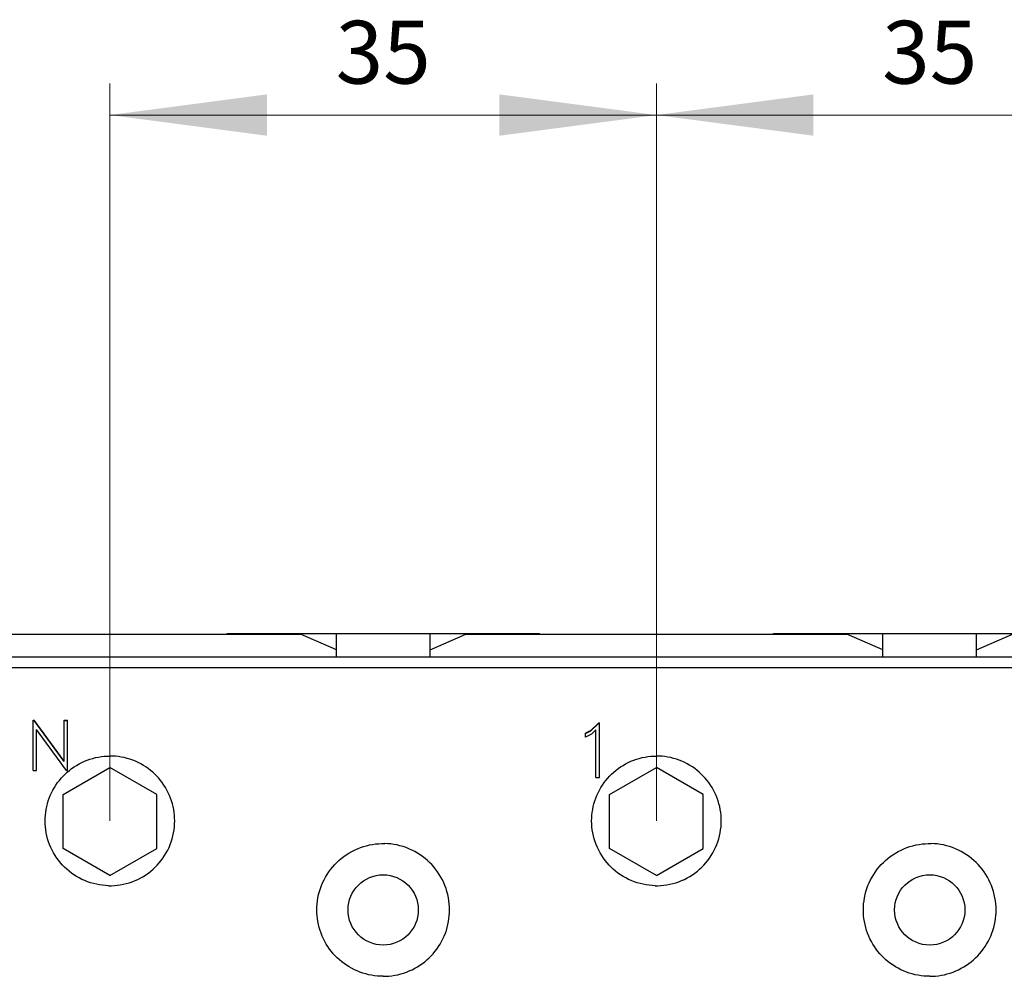
# Model space of a CAD drawing. Extents: x 0 to 1189, y 0 to 841.
# Drawn here: x 265 to 328, y 599 to 660 of the extents above; entities that cross this region are included whole.
import ezdxf
from ezdxf.enums import TextEntityAlignment as Align

# ---------------------------------------------------------------- set-up
doc = ezdxf.new("R2010")
doc.units = 0
doc.header["$LTSCALE"] = 5
doc.header["$MEASUREMENT"] = 0
doc.layers.add('10000_FRONT', color=7, linetype='CONTINUOUS')
doc.layers.add('10100_FRONT_DIM', color=7, linetype='CONTINUOUS')
doc.styles.get("Standard").update_dxf_attribs({"font": 'txt.shx'})

msp = doc.modelspace()

# ---------------------------------------------------------------- linework, layer by layer
at = {"layer": '10000_FRONT', "color": 7, "linetype": 'Continuous', "lineweight": 25}
for p, q in [((258.546976, 620.955553), (282.946974, 620.955553)), ((278.246973, 621.000124), (285.246973, 621.000124)), ((278.246973, 620.955561), (278.246973, 621.000124)), ((285.246973, 619.955553), (282.946974, 620.955553)), ((285.246973, 621.000124), (291.246973, 621.000124)), ((285.246973, 619.500139), (285.246973, 621.000124)), ((291.246973, 621.000124), (298.246973, 621.000124)), ((291.246973, 619.500139), (291.246973, 621.000124)), ((291.246973, 619.955553), (293.546972, 620.955553)), ((293.546972, 620.955553), (317.946974, 620.955553)), ((298.246973, 620.955561), (298.246973, 621.000124)), ((313.246973, 621.000124), (320.246973, 621.000124)), ((313.246973, 620.955561), (313.246973, 621.000124)), ((320.246973, 619.955553), (317.946974, 620.955553)), ((320.246973, 621.000124), (326.246973, 621.000124)), ((320.246973, 619.500139), (320.246973, 621.000124)), ((326.246973, 621.000124), (333.246973, 621.000124)), ((326.246973, 619.500139), (326.246973, 621.000124)), ((326.246973, 619.955553), (328.546973, 620.955553)), ((253.25197, 619.500124), (366.018562, 619.500124)), ((253.25197, 618.822367), (365.01166, 618.822367)), ((265.839876, 615.434244), (265.890406, 615.434244)), ((265.839876, 612.220514), (265.839876, 615.434244)), ((265.839876, 615.422151), (265.890406, 615.422151)), ((267.807222, 612.808779), (265.890405, 615.434247)), ((265.890406, 615.422151), (265.890406, 615.434244)), ((267.807222, 612.789659), (265.890406, 615.422151)), ((267.807222, 615.434244), (268.022821, 615.434244)), ((267.807222, 612.808779), (267.807222, 615.434244)), ((267.807222, 615.422151), (268.022821, 615.422151)), ((268.022821, 612.220514), (268.022821, 615.434244)), ((266.055475, 612.220514), (266.055475, 614.84701)), ((267.970186, 612.220516), (266.055476, 614.847008)), ((301.5493, 614.777751), (301.204769, 614.604643)), ((301.549299, 614.759668), (302.049559, 615.25548)), ((301.549299, 614.759668), (301.549299, 614.77775)), ((302.04956, 615.271939), (301.5493, 614.777752)), ((301.863973, 614.818941), (301.59524, 614.549893)), ((301.863974, 611.765329), (301.863974, 614.818941)), ((302.049559, 615.271936), (302.099173, 615.271936)), ((302.049559, 615.25548), (302.049559, 615.271936)), ((302.049559, 615.25548), (302.099173, 615.25548)), ((302.099173, 611.765329), (302.099173, 615.271936)), ((301.595241, 614.549893), (301.204769, 614.358503)), ((301.204771, 614.586031), (301.549299, 614.759668)), ((301.204771, 614.358507), (301.204771, 614.604647)), ((269.112482, 612.810121), (269.288736, 612.880899)), ((269.288736, 612.880899), (269.467943, 612.943476)), ((269.467943, 612.943476), (269.649431, 612.997728)), ((269.649431, 612.997728), (269.832506, 613.043535)), ((269.832506, 613.043535), (270.016489, 613.080751)), ((270.016489, 613.080751), (270.20067, 613.109384)), ((270.20067, 613.109384), (270.38431, 613.12961)), ((270.38431, 613.12961), (270.56666, 613.141603)), ((270.56666, 613.141603), (270.746973, 613.145555)), ((270.927286, 613.141603), (270.746973, 613.145555)), ((271.109636, 613.12961), (270.927286, 613.141603)), ((271.293276, 613.109384), (271.109636, 613.12961)), ((271.477457, 613.080751), (271.293276, 613.109384)), ((271.66144, 613.043535), (271.477457, 613.080751)), ((271.844515, 612.997728), (271.66144, 613.043535)), ((272.026003, 612.943476), (271.844515, 612.997728)), ((272.20521, 612.880899), (272.026003, 612.943476)), ((272.381464, 612.810121), (272.20521, 612.880899)), ((304.112486, 612.810121), (304.28874, 612.880899)), ((304.28874, 612.880899), (304.467947, 612.943476)), ((304.467947, 612.943476), (304.649431, 612.997728)), ((304.649431, 612.997728), (304.832506, 613.043535)), ((304.832506, 613.043535), (305.016489, 613.080751)), ((305.016489, 613.080751), (305.200674, 613.109384)), ((305.200674, 613.109384), (305.384314, 613.12961)), ((305.384314, 613.12961), (305.56666, 613.141603)), ((305.56666, 613.141603), (305.746973, 613.145555)), ((305.927286, 613.141603), (305.746973, 613.145555)), ((306.109632, 613.12961), (305.927286, 613.141603)), ((306.293272, 613.109384), (306.109632, 613.12961)), ((306.477457, 613.080751), (306.293272, 613.109384)), ((306.66144, 613.043535), (306.477457, 613.080751)), ((306.844515, 612.997728), (306.66144, 613.043535)), ((307.025999, 612.943476), (306.844515, 612.997728)), ((307.205206, 612.880899), (307.025999, 612.943476)), ((307.38146, 612.810121), (307.205206, 612.880899)), ((267.746973, 610.687609), (270.746973, 612.419657)), ((267.807222, 612.789659), (267.807222, 612.808779)), ((268.148027, 612.23089), (268.294985, 612.343683)), ((268.294985, 612.343683), (268.448107, 612.450655)), ((268.448107, 612.450655), (268.606981, 612.551203)), ((268.606981, 612.551203), (268.771051, 612.644892)), ((268.771051, 612.644892), (268.939737, 612.731333)), ((268.939737, 612.731333), (269.112482, 612.810121)), ((273.746973, 610.687609), (270.746973, 612.419657)), ((272.554209, 612.731333), (272.381464, 612.810121)), ((272.722895, 612.644892), (272.554209, 612.731333)), ((272.886965, 612.551203), (272.722895, 612.644892)), ((273.045839, 612.450655), (272.886965, 612.551203)), ((273.198961, 612.343683), (273.045839, 612.450655)), ((273.345919, 612.23089), (273.198961, 612.343683)), ((302.746973, 610.687609), (305.746973, 612.419657)), ((303.148031, 612.23089), (303.294981, 612.343683)), ((303.294981, 612.343683), (303.448111, 612.450655)), ((303.448111, 612.450655), (303.606981, 612.551203)), ((303.606981, 612.551203), (303.771048, 612.644892)), ((303.771048, 612.644892), (303.939741, 612.731333)), ((303.939741, 612.731333), (304.112486, 612.810121)), ((308.746973, 610.687609), (305.746973, 612.419657)), ((307.554205, 612.731333), (307.38146, 612.810121)), ((307.722898, 612.644892), (307.554205, 612.731333)), ((307.886965, 612.551203), (307.722898, 612.644892)), ((308.045835, 612.450655), (307.886965, 612.551203)), ((308.198965, 612.343683), (308.045835, 612.450655)), ((308.345915, 612.23089), (308.198965, 612.343683)), ((265.839876, 612.220514), (266.055475, 612.220514)), ((267.507524, 611.58938), (267.625254, 611.729944)), ((267.625254, 611.729944), (267.74756, 611.863642)), ((267.74756, 611.863642), (267.874216, 611.990496)), ((267.874216, 611.990496), (268.007647, 612.11294)), ((267.970186, 612.220514), (268.022821, 612.220514)), ((268.007647, 612.11294), (268.148027, 612.23089)), ((273.486299, 612.11294), (273.345919, 612.23089)), ((273.61973, 611.990496), (273.486299, 612.11294)), ((273.746386, 611.863642), (273.61973, 611.990496)), ((273.868692, 611.729944), (273.746386, 611.863642)), ((273.986422, 611.58938), (273.868692, 611.729944)), ((301.863974, 611.765329), (302.099173, 611.765329)), ((302.507528, 611.58938), (302.625257, 611.729944)), ((302.625257, 611.729944), (302.74756, 611.863642)), ((302.74756, 611.863642), (302.874212, 611.990496)), ((302.874212, 611.990496), (303.007643, 612.11294)), ((303.007643, 612.11294), (303.148031, 612.23089)), ((308.486303, 612.11294), (308.345915, 612.23089)), ((308.619734, 611.990496), (308.486303, 612.11294)), ((308.746386, 611.863642), (308.619734, 611.990496)), ((308.868689, 611.729944), (308.746386, 611.863642)), ((308.98642, 611.58938), (308.868689, 611.729944)), ((267.094912, 610.966448), (267.188219, 611.130365)), ((267.188219, 611.130365), (267.288393, 611.289179)), ((267.288393, 611.289179), (267.395021, 611.442324)), ((267.395021, 611.442324), (267.507524, 611.58938)), ((274.098925, 611.442324), (273.986422, 611.58938)), ((274.205553, 611.289179), (274.098925, 611.442324)), ((274.305727, 611.130365), (274.205553, 611.289179)), ((274.399034, 610.966448), (274.305727, 611.130365)), ((302.094915, 610.966448), (302.188219, 611.130365)), ((302.188219, 611.130365), (302.288389, 611.289179)), ((302.288389, 611.289179), (302.395021, 611.442324)), ((302.395021, 611.442324), (302.507528, 611.58938)), ((309.098925, 611.442324), (308.98642, 611.58938)), ((309.205555, 611.289179), (309.098925, 611.442324)), ((309.305727, 611.130365), (309.205555, 611.289179)), ((309.399031, 610.966448), (309.305727, 611.130365)), ((266.797838, 610.270815), (266.860071, 610.449617)), ((266.860071, 610.449617), (266.930468, 610.625521)), ((266.930468, 610.625521), (267.008867, 610.797975)), ((267.008867, 610.797975), (267.094912, 610.966448)), ((267.746973, 607.223505), (267.746973, 610.687609)), ((273.746973, 607.223505), (273.746973, 610.687609)), ((274.485079, 610.797975), (274.399034, 610.966448)), ((274.563478, 610.625521), (274.485079, 610.797975)), ((274.633875, 610.449617), (274.563478, 610.625521)), ((274.696108, 610.270815), (274.633875, 610.449617)), ((301.797834, 610.270815), (301.860067, 610.449617)), ((301.860067, 610.449617), (301.930471, 610.625521)), ((301.930471, 610.625521), (302.008871, 610.797975)), ((302.008871, 610.797975), (302.094915, 610.966448)), ((302.746973, 607.223505), (302.746973, 610.687609)), ((308.746973, 607.223505), (308.746973, 610.687609)), ((309.485077, 610.797975), (309.399031, 610.966448)), ((309.563477, 610.625521), (309.485077, 610.797975)), ((309.633877, 610.449617), (309.563477, 610.625521)), ((309.696112, 610.270815), (309.633877, 610.449617)), ((266.632914, 609.540148), (266.661371, 609.723772)), ((266.661371, 609.723772), (266.698366, 609.907221)), ((266.698366, 609.907221), (266.743891, 610.089792)), ((266.743891, 610.089792), (266.797838, 610.270815)), ((274.750055, 610.089792), (274.696108, 610.270815)), ((274.79558, 609.907221), (274.750055, 610.089792)), ((274.832575, 609.723772), (274.79558, 609.907221)), ((274.861032, 609.540148), (274.832575, 609.723772)), ((301.632917, 609.540148), (301.661371, 609.723772)), ((301.661371, 609.723772), (301.698362, 609.907221)), ((301.698362, 609.907221), (301.743891, 610.089792)), ((301.743891, 610.089792), (301.797834, 610.270815)), ((309.750053, 610.089792), (309.696112, 610.270815)), ((309.795582, 609.907221), (309.750053, 610.089792)), ((309.832575, 609.723772), (309.795582, 609.907221)), ((309.861031, 609.540148), (309.832575, 609.723772)), ((266.596971, 608.995554), (266.600901, 609.175302)), ((266.600901, 609.175302), (266.612825, 609.35708)), ((266.612825, 609.35708), (266.632914, 609.540148)), ((274.881121, 609.35708), (274.861032, 609.540148)), ((274.893045, 609.175302), (274.881121, 609.35708)), ((274.896975, 608.995554), (274.893045, 609.175302)), ((301.596971, 608.995554), (301.600904, 609.175302)), ((301.600904, 609.175302), (301.612822, 609.35708)), ((301.612822, 609.35708), (301.632917, 609.540148)), ((309.881124, 609.35708), (309.861031, 609.540148)), ((309.893042, 609.175302), (309.881124, 609.35708)), ((309.896973, 608.995554), (309.893042, 609.175302)), ((266.601259, 608.807886), (266.596971, 608.995554)), ((266.61426, 608.617983), (266.601259, 608.807886)), ((266.636194, 608.426706), (266.61426, 608.617983)), ((274.857752, 608.426706), (274.879686, 608.617983)), ((274.879686, 608.617983), (274.892687, 608.807886)), ((274.892687, 608.807886), (274.896975, 608.995554)), ((301.601259, 608.807886), (301.596971, 608.995554)), ((301.61426, 608.617983), (301.601259, 608.807886)), ((301.636194, 608.426706), (301.61426, 608.617983)), ((309.857752, 608.426706), (309.879688, 608.617983)), ((309.879688, 608.617983), (309.892689, 608.807886)), ((309.892689, 608.807886), (309.896973, 608.995554)), ((266.667284, 608.234888), (266.636194, 608.426706)), ((266.707712, 608.04336), (266.667284, 608.234888)), ((266.757441, 607.85293), (266.707712, 608.04336)), ((266.816332, 607.664354), (266.757441, 607.85293)), ((274.677614, 607.664354), (274.736505, 607.85293)), ((274.736505, 607.85293), (274.786234, 608.04336)), ((274.786234, 608.04336), (274.826662, 608.234888)), ((274.826662, 608.234888), (274.857752, 608.426706)), ((301.667284, 608.234888), (301.636194, 608.426706)), ((301.707716, 608.04336), (301.667284, 608.234888)), ((301.757444, 607.85293), (301.707716, 608.04336)), ((301.816328, 607.664354), (301.757444, 607.85293)), ((309.677616, 607.664354), (309.736504, 607.85293)), ((309.736504, 607.85293), (309.786232, 608.04336)), ((309.786232, 608.04336), (309.826662, 608.234888)), ((309.826662, 608.234888), (309.857752, 608.426706)), ((266.884233, 607.478418), (266.816332, 607.664354)), ((266.961023, 607.295862), (266.884233, 607.478418)), ((267.046419, 607.117288), (266.961023, 607.295862)), ((270.746973, 605.491457), (267.746973, 607.223505)), ((270.746973, 605.491457), (273.746973, 607.223505)), ((274.447527, 607.117288), (274.532923, 607.295862)), ((274.532923, 607.295862), (274.609713, 607.478418)), ((274.609713, 607.478418), (274.677614, 607.664354)), ((286.41131, 607.128633), (286.596418, 607.211954)), ((286.596418, 607.211954), (286.785353, 607.28628)), ((286.785353, 607.28628), (286.977434, 607.351442)), ((286.977434, 607.351442), (287.171869, 607.407274)), ((287.171869, 607.407274), (287.367865, 607.453638)), ((287.367865, 607.453638), (287.564627, 607.490396)), ((287.564627, 607.490396), (287.761305, 607.517649)), ((287.761305, 607.517649), (287.957041, 607.535593)), ((287.957041, 607.535593), (288.150965, 607.544458)), ((288.150965, 607.544458), (288.342981, 607.544458)), ((288.536905, 607.535593), (288.342981, 607.544458)), ((288.732641, 607.517649), (288.536905, 607.535593)), ((288.929319, 607.490396), (288.732641, 607.517649)), ((289.126081, 607.453638), (288.929319, 607.490396)), ((289.322077, 607.407274), (289.126081, 607.453638)), ((289.516512, 607.351442), (289.322077, 607.407274)), ((289.708593, 607.28628), (289.516512, 607.351442)), ((289.897528, 607.211954), (289.708593, 607.28628)), ((290.082636, 607.128633), (289.897528, 607.211954)), ((301.884237, 607.478418), (301.816328, 607.664354)), ((301.961023, 607.295862), (301.884237, 607.478418)), ((302.046419, 607.117288), (301.961023, 607.295862)), ((305.746973, 605.491457), (302.746973, 607.223505)), ((305.746973, 605.491457), (308.746973, 607.223505)), ((309.447525, 607.117288), (309.532921, 607.295862)), ((309.532921, 607.295862), (309.609709, 607.478418)), ((309.609709, 607.478418), (309.677616, 607.664354)), ((321.41131, 607.128633), (321.596418, 607.211954)), ((321.596418, 607.211954), (321.785351, 607.28628)), ((321.785351, 607.28628), (321.977432, 607.351442)), ((321.977432, 607.351442), (322.171869, 607.407274)), ((322.171869, 607.407274), (322.367866, 607.453638)), ((322.367866, 607.453638), (322.564625, 607.490396)), ((322.564625, 607.490396), (322.761305, 607.517649)), ((322.761305, 607.517649), (322.957041, 607.535593)), ((322.957041, 607.535593), (323.150963, 607.544458)), ((323.150963, 607.544458), (323.342983, 607.544458)), ((323.536905, 607.535593), (323.342983, 607.544458)), ((323.732641, 607.517649), (323.536905, 607.535593)), ((323.929321, 607.490396), (323.732641, 607.517649)), ((324.12608, 607.453638), (323.929321, 607.490396)), ((324.322077, 607.407274), (324.12608, 607.453638)), ((324.516514, 607.351442), (324.322077, 607.407274)), ((324.708595, 607.28628), (324.516514, 607.351442)), ((324.897528, 607.211954), (324.708595, 607.28628)), ((325.082636, 607.128633), (324.897528, 607.211954)), ((267.139986, 606.943323), (267.046419, 607.117288)), ((267.241281, 606.774637), (267.139986, 606.943323)), ((267.349855, 606.611864), (267.241281, 606.774637)), ((267.465136, 606.455568), (267.349855, 606.611864)), ((274.02881, 606.455568), (274.144091, 606.611864)), ((274.144091, 606.611864), (274.252665, 606.774637)), ((274.252665, 606.774637), (274.35396, 606.943323)), ((274.35396, 606.943323), (274.447527, 607.117288)), ((285.416498, 606.465799), (285.565561, 606.592813)), ((285.565561, 606.592813), (285.721994, 606.714136)), ((285.721994, 606.714136), (285.885344, 606.828997)), ((285.885344, 606.828997), (286.055109, 606.936693)), ((286.055109, 606.936693), (286.230654, 607.03673)), ((286.230654, 607.03673), (286.41131, 607.128633)), ((290.263292, 607.03673), (290.082636, 607.128633)), ((290.438837, 606.936693), (290.263292, 607.03673)), ((290.608602, 606.828997), (290.438837, 606.936693)), ((290.771952, 606.714136), (290.608602, 606.828997)), ((290.928385, 606.592813), (290.771952, 606.714136)), ((291.077448, 606.465799), (290.928385, 606.592813)), ((302.139986, 606.943323), (302.046419, 607.117288)), ((302.241281, 606.774637), (302.139986, 606.943323)), ((302.349855, 606.611864), (302.241281, 606.774637)), ((302.465136, 606.455568), (302.349855, 606.611864)), ((309.02881, 606.455568), (309.144093, 606.611864)), ((309.144093, 606.611864), (309.252666, 606.774637)), ((309.252666, 606.774637), (309.35396, 606.943323)), ((309.35396, 606.943323), (309.447525, 607.117288)), ((320.416496, 606.465799), (320.565561, 606.592813)), ((320.565561, 606.592813), (320.721994, 606.714136)), ((320.721994, 606.714136), (320.885344, 606.828997)), ((320.885344, 606.828997), (321.055109, 606.936693)), ((321.055109, 606.936693), (321.230652, 607.03673)), ((321.230652, 607.03673), (321.41131, 607.128633)), ((325.263293, 607.03673), (325.082636, 607.128633)), ((325.438837, 606.936693), (325.263293, 607.03673)), ((325.608602, 606.828997), (325.438837, 606.936693)), ((325.771951, 606.714136), (325.608602, 606.828997)), ((325.928385, 606.592813), (325.771951, 606.714136)), ((326.077449, 606.465799), (325.928385, 606.592813)), ((267.58639, 606.3062), (267.465136, 606.455568)), ((267.71287, 606.164217), (267.58639, 606.3062)), ((267.843935, 606.02994), (267.71287, 606.164217)), ((267.981852, 605.901018), (267.843935, 606.02994)), ((273.512094, 605.901018), (273.650011, 606.02994)), ((273.650011, 606.02994), (273.781076, 606.164217)), ((273.781076, 606.164217), (273.907556, 606.3062)), ((273.907556, 606.3062), (274.02881, 606.455568)), ((284.887323, 605.898394), (285.011526, 606.051233)), ((285.011526, 606.051233), (285.141046, 606.196504)), ((285.141046, 606.196504), (285.275259, 606.333872)), ((285.275259, 606.333872), (285.416498, 606.465799)), ((291.218687, 606.333872), (291.077448, 606.465799)), ((291.3529, 606.196504), (291.218687, 606.333872)), ((291.48242, 606.051233), (291.3529, 606.196504)), ((291.606623, 605.898394), (291.48242, 606.051233)), ((302.58639, 606.3062), (302.465136, 606.455568)), ((302.71287, 606.164217), (302.58639, 606.3062)), ((302.843939, 606.02994), (302.71287, 606.164217)), ((302.981852, 605.901018), (302.843939, 606.02994)), ((308.512094, 605.901018), (308.650007, 606.02994)), ((308.650007, 606.02994), (308.781076, 606.164217)), ((308.781076, 606.164217), (308.907555, 606.3062)), ((308.907555, 606.3062), (309.02881, 606.455568)), ((319.887325, 605.898394), (320.011524, 606.051233)), ((320.011524, 606.051233), (320.141048, 606.196504)), ((320.141048, 606.196504), (320.275257, 606.333872)), ((320.275257, 606.333872), (320.416496, 606.465799)), ((326.218688, 606.333872), (326.077449, 606.465799)), ((326.352898, 606.196504), (326.218688, 606.333872)), ((326.482422, 606.051233), (326.352898, 606.196504)), ((326.606621, 605.898394), (326.482422, 606.051233)), ((268.12742, 605.77688), (267.981852, 605.901018)), ((268.280207, 605.658304), (268.12742, 605.77688)), ((268.439753, 605.54603), (268.280207, 605.658304)), ((268.605585, 605.440752), (268.439753, 605.54603)), ((268.777071, 605.342966), (268.605585, 605.440752)), ((268.953562, 605.253122), (268.777071, 605.342966)), ((272.540384, 605.253122), (272.716875, 605.342966)), ((272.716875, 605.342966), (272.888361, 605.440752)), ((272.888361, 605.440752), (273.054193, 605.54603)), ((273.054193, 605.54603), (273.213739, 605.658304)), ((273.213739, 605.658304), (273.366526, 605.77688)), ((273.366526, 605.77688), (273.512094, 605.901018)), ((284.458208, 605.220972), (284.554132, 605.399103)), ((284.554132, 605.399103), (284.657953, 605.57181)), ((284.657953, 605.57181), (284.769216, 605.738428)), ((284.769216, 605.738428), (284.887323, 605.898394)), ((291.72473, 605.738428), (291.606623, 605.898394)), ((291.835993, 605.57181), (291.72473, 605.738428)), ((291.939814, 605.399103), (291.835993, 605.57181)), ((292.035738, 605.220972), (291.939814, 605.399103)), ((303.127424, 605.77688), (302.981852, 605.901018)), ((303.280207, 605.658304), (303.127424, 605.77688)), ((303.439756, 605.54603), (303.280207, 605.658304)), ((303.605585, 605.440752), (303.439756, 605.54603)), ((303.777071, 605.342966), (303.605585, 605.440752)), ((303.953558, 605.253122), (303.777071, 605.342966)), ((307.540388, 605.253122), (307.716875, 605.342966)), ((307.716875, 605.342966), (307.888361, 605.440752)), ((307.888361, 605.440752), (308.05419, 605.54603)), ((308.05419, 605.54603), (308.213739, 605.658304)), ((308.213739, 605.658304), (308.366522, 605.77688)), ((308.366522, 605.77688), (308.512094, 605.901018)), ((319.458206, 605.220972), (319.554132, 605.399103)), ((319.554132, 605.399103), (319.657955, 605.57181)), ((319.657955, 605.57181), (319.769216, 605.738428)), ((319.769216, 605.738428), (319.887325, 605.898394)), ((326.72473, 605.738428), (326.606621, 605.898394)), ((326.835991, 605.57181), (326.72473, 605.738428)), ((326.939815, 605.399103), (326.835991, 605.57181)), ((327.035739, 605.220972), (326.939815, 605.399103)), ((269.134401, 605.171671), (268.953562, 605.253122)), ((269.318987, 605.099008), (269.134401, 605.171671)), ((269.506647, 605.035311), (269.318987, 605.099008)), ((269.696611, 604.98073), (269.506647, 605.035311)), ((269.888109, 604.935411), (269.696611, 604.98073)), ((270.080339, 604.899469), (269.888109, 604.935411)), ((270.272493, 604.872835), (270.080339, 604.899469)), ((270.463724, 604.855295), (270.272493, 604.872835)), ((270.653177, 604.846628), (270.463724, 604.855295)), ((270.653177, 604.846628), (270.840769, 604.846628)), ((270.840769, 604.846628), (271.030222, 604.855295)), ((271.030222, 604.855295), (271.221453, 604.872835)), ((271.221453, 604.872835), (271.413607, 604.899469)), ((271.413607, 604.899469), (271.605837, 604.935411)), ((271.605837, 604.935411), (271.797335, 604.98073)), ((271.797335, 604.98073), (271.987299, 605.035311)), ((271.987299, 605.035311), (272.174959, 605.099008)), ((272.174959, 605.099008), (272.359545, 605.171671)), ((272.359545, 605.171671), (272.540384, 605.253122)), ((284.222204, 604.66057), (284.291876, 604.851068)), ((284.291876, 604.851068), (284.370638, 605.038072)), ((284.370638, 605.038072), (284.458208, 605.220972)), ((292.123308, 605.038072), (292.035738, 605.220972)), ((292.20207, 604.851068), (292.123308, 605.038072)), ((292.271742, 604.66057), (292.20207, 604.851068)), ((304.134401, 605.171671), (303.953558, 605.253122)), ((304.318983, 605.099008), (304.134401, 605.171671)), ((304.506647, 605.035311), (304.318983, 605.099008)), ((304.696615, 604.98073), (304.506647, 605.035311)), ((304.888105, 604.935411), (304.696615, 604.98073)), ((305.080339, 604.899469), (304.888105, 604.935411)), ((305.272497, 604.872835), (305.080339, 604.899469)), ((305.463724, 604.855295), (305.272497, 604.872835)), ((305.653177, 604.846628), (305.463724, 604.855295)), ((305.653177, 604.846628), (305.840769, 604.846628)), ((305.840769, 604.846628), (306.030222, 604.855295)), ((306.030222, 604.855295), (306.221449, 604.872835)), ((306.221449, 604.872835), (306.413607, 604.899469)), ((306.413607, 604.899469), (306.605841, 604.935411)), ((306.605841, 604.935411), (306.797331, 604.98073)), ((306.797331, 604.98073), (306.987299, 605.035311)), ((306.987299, 605.035311), (307.174963, 605.099008)), ((307.174963, 605.099008), (307.359545, 605.171671)), ((307.359545, 605.171671), (307.540388, 605.253122)), ((319.222202, 604.66057), (319.291874, 604.851068)), ((319.291874, 604.851068), (319.370638, 605.038072)), ((319.370638, 605.038072), (319.458206, 605.220972)), ((327.123308, 605.038072), (327.035739, 605.220972)), ((327.202072, 604.851068), (327.123308, 605.038072)), ((327.271744, 604.66057), (327.202072, 604.851068)), ((284.037275, 603.879099), (284.069208, 604.075792)), ((284.069208, 604.075792), (284.110723, 604.272135)), ((284.110723, 604.272135), (284.161772, 604.467325)), ((284.161772, 604.467325), (284.222204, 604.66057)), ((292.332174, 604.467325), (292.271742, 604.66057)), ((292.383223, 604.272135), (292.332174, 604.467325)), ((292.424738, 604.075792), (292.383223, 604.272135)), ((292.456671, 603.879099), (292.424738, 604.075792)), ((319.037275, 603.879099), (319.069208, 604.075792)), ((319.069208, 604.075792), (319.110723, 604.272135)), ((319.110723, 604.272135), (319.16177, 604.467325)), ((319.16177, 604.467325), (319.222202, 604.66057)), ((327.332176, 604.467325), (327.271744, 604.66057)), ((327.383223, 604.272135), (327.332176, 604.467325)), ((327.424737, 604.075792), (327.383223, 604.272135)), ((327.456671, 603.879099), (327.424737, 604.075792)), ((283.996973, 603.295557), (284.001379, 603.488115)), ((284.001379, 603.488115), (284.014738, 603.682924)), ((284.014738, 603.682924), (284.037275, 603.879099)), ((292.479208, 603.682924), (292.456671, 603.879099)), ((292.492567, 603.488115), (292.479208, 603.682924)), ((292.496973, 603.295557), (292.492567, 603.488115)), ((318.996973, 603.295557), (319.001377, 603.488115)), ((319.001377, 603.488115), (319.014738, 603.682924)), ((319.014738, 603.682924), (319.037275, 603.879099)), ((327.479208, 603.682924), (327.456671, 603.879099)), ((327.492568, 603.488115), (327.479208, 603.682924)), ((327.496973, 603.295557), (327.492568, 603.488115)), ((284.001005, 603.111376), (283.996973, 603.295557)), ((284.013224, 602.925096), (284.001005, 603.111376)), ((284.033831, 602.737467), (284.013224, 602.925096)), ((292.460115, 602.737467), (292.480722, 602.925096)), ((292.480722, 602.925096), (292.492941, 603.111376)), ((292.492941, 603.111376), (292.496973, 603.295557)), ((319.001003, 603.111376), (318.996973, 603.295557)), ((319.013224, 602.925096), (319.001003, 603.111376)), ((319.033833, 602.737467), (319.013224, 602.925096)), ((327.460114, 602.737467), (327.480721, 602.925096)), ((327.480721, 602.925096), (327.492943, 603.111376)), ((327.492943, 603.111376), (327.496973, 603.295557)), ((284.063021, 602.549242), (284.033831, 602.737467)), ((284.100973, 602.361193), (284.063021, 602.549242)), ((284.147688, 602.174028), (284.100973, 602.361193)), ((284.203035, 601.988451), (284.147688, 602.174028)), ((292.290911, 601.988451), (292.346258, 602.174028)), ((292.346258, 602.174028), (292.392973, 602.361193)), ((292.392973, 602.361193), (292.430925, 602.549242)), ((292.430925, 602.549242), (292.460115, 602.737467)), ((319.063021, 602.549242), (319.033833, 602.737467)), ((319.100973, 602.361193), (319.063021, 602.549242)), ((319.147686, 602.174028), (319.100973, 602.361193)), ((319.203037, 601.988451), (319.147686, 602.174028)), ((327.29091, 601.988451), (327.34626, 602.174028)), ((327.34626, 602.174028), (327.392973, 602.361193)), ((327.392973, 602.361193), (327.430925, 602.549242)), ((327.430925, 602.549242), (327.460114, 602.737467)), ((284.266897, 601.805155), (284.203035, 601.988451)), ((284.33914, 601.624826), (284.266897, 601.805155)), ((284.419592, 601.448053), (284.33914, 601.624826)), ((292.074354, 601.448053), (292.154806, 601.624826)), ((292.154806, 601.624826), (292.227049, 601.805155)), ((292.227049, 601.805155), (292.290911, 601.988451)), ((319.266897, 601.805155), (319.203037, 601.988451)), ((319.339142, 601.624826), (319.266897, 601.805155)), ((319.419594, 601.448053), (319.339142, 601.624826)), ((327.074353, 601.448053), (327.154804, 601.624826)), ((327.154804, 601.624826), (327.227049, 601.805155)), ((327.227049, 601.805155), (327.29091, 601.988451)), ((284.507887, 601.275377), (284.419592, 601.448053)), ((284.603617, 601.107378), (284.507887, 601.275377)), ((284.706388, 600.944651), (284.603617, 601.107378)), ((284.815767, 600.787752), (284.706388, 600.944651)), ((291.678179, 600.787752), (291.787558, 600.944651)), ((291.787558, 600.944651), (291.890329, 601.107378)), ((291.890329, 601.107378), (291.986059, 601.275377)), ((291.986059, 601.275377), (292.074354, 601.448053)), ((319.507885, 601.275377), (319.419594, 601.448053)), ((319.603617, 601.107378), (319.507885, 601.275377)), ((319.706388, 600.944651), (319.603617, 601.107378)), ((319.815767, 600.787752), (319.706388, 600.944651)), ((326.678178, 600.787752), (326.787558, 600.944651)), ((326.787558, 600.944651), (326.890328, 601.107378)), ((326.890328, 601.107378), (326.98606, 601.275377)), ((326.98606, 601.275377), (327.074353, 601.448053)), ((284.93115, 600.637133), (284.815767, 600.787752)), ((285.051866, 600.493189), (284.93115, 600.637133)), ((285.177237, 600.356317), (285.051866, 600.493189)), ((285.307093, 600.226435), (285.177237, 600.356317)), ((291.186853, 600.226435), (291.316709, 600.356317)), ((291.316709, 600.356317), (291.44208, 600.493189)), ((291.44208, 600.493189), (291.562796, 600.637133)), ((291.562796, 600.637133), (291.678179, 600.787752)), ((319.931152, 600.637133), (319.815767, 600.787752)), ((320.051866, 600.493189), (319.931152, 600.637133)), ((320.177235, 600.356317), (320.051866, 600.493189)), ((320.307091, 600.226435), (320.177235, 600.356317)), ((326.186854, 600.226435), (326.31671, 600.356317)), ((326.31671, 600.356317), (326.44208, 600.493189)), ((326.44208, 600.493189), (326.562794, 600.637133)), ((326.562794, 600.637133), (326.678178, 600.787752)), ((285.443926, 600.101046), (285.307093, 600.226435)), ((285.587847, 599.980303), (285.443926, 600.101046)), ((285.738447, 599.864878), (285.587847, 599.980303)), ((285.895334, 599.755457), (285.738447, 599.864878)), ((286.058062, 599.652643), (285.895334, 599.755457)), ((286.226061, 599.556864), (286.058062, 599.652643)), ((290.267885, 599.556864), (290.435884, 599.652643)), ((290.435884, 599.652643), (290.598612, 599.755457)), ((290.598612, 599.755457), (290.755499, 599.864878)), ((290.755499, 599.864878), (290.906099, 599.980303)), ((290.906099, 599.980303), (291.05002, 600.101046)), ((291.05002, 600.101046), (291.186853, 600.226435)), ((320.443926, 600.101046), (320.307091, 600.226435)), ((320.587845, 599.980303), (320.443926, 600.101046)), ((320.738447, 599.864878), (320.587845, 599.980303)), ((320.895334, 599.755457), (320.738447, 599.864878)), ((321.058062, 599.652643), (320.895334, 599.755457)), ((321.226063, 599.556864), (321.058062, 599.652643)), ((325.267883, 599.556864), (325.435884, 599.652643)), ((325.435884, 599.652643), (325.598611, 599.755457)), ((325.598611, 599.755457), (325.755498, 599.864878)), ((325.755498, 599.864878), (325.906101, 599.980303)), ((325.906101, 599.980303), (326.050019, 600.101046)), ((326.050019, 600.101046), (326.186854, 600.226435)), ((286.398756, 599.468523), (286.226061, 599.556864)), ((286.57556, 599.388018), (286.398756, 599.468523)), ((286.755918, 599.315721), (286.57556, 599.388018)), ((286.93926, 599.251818), (286.755918, 599.315721)), ((287.124895, 599.196421), (286.93926, 599.251818)), ((287.312124, 599.149668), (287.124895, 599.196421)), ((287.500254, 599.111673), (287.312124, 599.149668)), ((287.688562, 599.08246), (287.500254, 599.111673)), ((287.876291, 599.06183), (287.688562, 599.08246)), ((288.062681, 599.049593), (287.876291, 599.06183)), ((288.246973, 599.045557), (288.062681, 599.049593)), ((288.246973, 599.045557), (288.431265, 599.049593)), ((288.431265, 599.049593), (288.617655, 599.06183)), ((288.617655, 599.06183), (288.805384, 599.08246)), ((288.805384, 599.08246), (288.993692, 599.111673)), ((288.993692, 599.111673), (289.181822, 599.149668)), ((289.181822, 599.149668), (289.369051, 599.196421)), ((289.369051, 599.196421), (289.554686, 599.251818)), ((289.554686, 599.251818), (289.738028, 599.315721)), ((289.738028, 599.315721), (289.918386, 599.388018)), ((289.918386, 599.388018), (290.09519, 599.468523)), ((290.09519, 599.468523), (290.267885, 599.556864)), ((321.398756, 599.468523), (321.226063, 599.556864)), ((321.57556, 599.388018), (321.398756, 599.468523)), ((321.755917, 599.315721), (321.57556, 599.388018)), ((321.939259, 599.251818), (321.755917, 599.315721)), ((322.124893, 599.196421), (321.939259, 599.251818)), ((322.312124, 599.149668), (322.124893, 599.196421)), ((322.500254, 599.111673), (322.312124, 599.149668)), ((322.688562, 599.08246), (322.500254, 599.111673)), ((322.876291, 599.06183), (322.688562, 599.08246)), ((323.062681, 599.049593), (322.876291, 599.06183)), ((323.246973, 599.045557), (323.062681, 599.049593)), ((323.246973, 599.045557), (323.431265, 599.049593)), ((323.431265, 599.049593), (323.617655, 599.06183)), ((323.617655, 599.06183), (323.805384, 599.08246)), ((323.805384, 599.08246), (323.993692, 599.111673)), ((323.993692, 599.111673), (324.181822, 599.149668)), ((324.181822, 599.149668), (324.369053, 599.196421)), ((324.369053, 599.196421), (324.554687, 599.251818)), ((324.554687, 599.251818), (324.738029, 599.315721)), ((324.738029, 599.315721), (324.918386, 599.388018)), ((324.918386, 599.388018), (325.09519, 599.468523)), ((325.09519, 599.468523), (325.267883, 599.556864))]:
    msp.add_line(p, q, dxfattribs=at)
for centre in [(288.246973, 603.295556), (323.246973, 603.295556)]:
    msp.add_circle(centre, 2.25, dxfattribs=at)
at = {"layer": '10100_FRONT_DIM', "color": 7, "linetype": 'Continuous', "lineweight": 13}
for p, q in [((270.746973, 609.005556), (270.746973, 656.194449)), ((305.746973, 609.005556), (305.746973, 656.194449)), ((305.746973, 656.194449), (305.746973, 609.005556)), ((270.746973, 654.183337), (305.746973, 654.183337)), ((305.746973, 654.183337), (340.746973, 654.183337))]:
    msp.add_line(p, q, dxfattribs=at)
for points in [[(280.80253, 655.507176), (270.746973, 654.183337), (280.80253, 652.859498), (270.746973, 654.183337)], [(295.691416, 652.859498), (305.746973, 654.183337), (295.691416, 655.507176), (305.746973, 654.183337)], [(315.80253, 655.507176), (305.746973, 654.183337), (315.80253, 652.859498), (305.746973, 654.183337)]]:
    msp.add_solid(points, dxfattribs=at)

# ---------------------------------------------------------------- texts
for p in [(288.246973, 656.194449), (323.246973, 656.194449)]:
    msp.add_text('35', height=4.022223, dxfattribs=at).set_placement(p, align=Align.CENTER)

doc.saveas('drawing.dxf')
